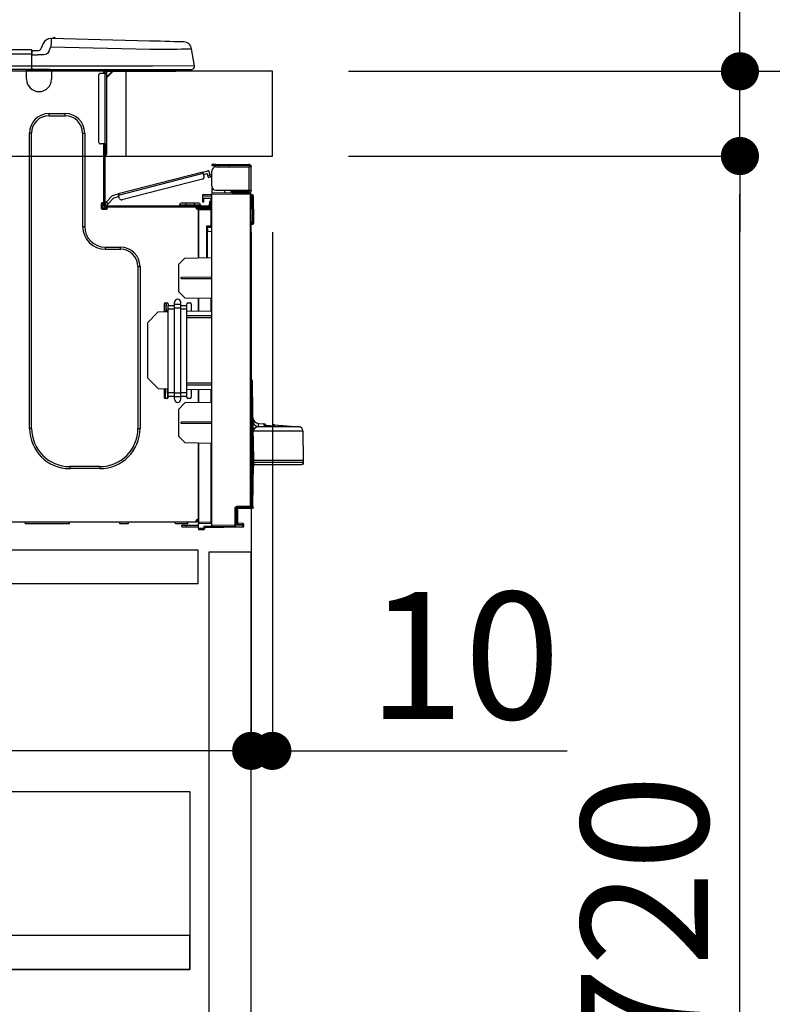
# Model space of a CAD drawing. Extents: x 163 to 26285, y -21830 to -13430.
# Drawn here: x 7585 to 7940, y -19585 to -19121 of the extents above; entities that cross this region are included whole.
import ezdxf

# ---------------------------------------------------------------- set-up
doc = ezdxf.new("R2010")
doc.units = 0
doc.header["$LTSCALE"] = 50
doc.header["$MEASUREMENT"] = 0
doc.linetypes.add('HIDDEN', pattern=[0.375, 0.25, -0.125])
doc.layers.get('0').update_dxf_attribs({"linetype": 'CONTINUOUS'})
for name, color, linetype in [('121-キャビネット（中）', 253, 'HIDDEN'), ('126-甲板', 2, 'CONTINUOUS'), ('150-機器', 8, 'CONTINUOUS'), ('166-寸法B', 11, 'CONTINUOUS')]:
    doc.layers.add(name, color=color, linetype=linetype)
doc.styles.add('KH001', font='txt')
doc.dimstyles.new('KH1xx030', dxfattribs={"dimscale": 30, "dimtxt": 2, "dimasz": 0.6, "dimexe": 0.3, "dimexo": 1.2, "dimgap": 0.5, "dimtad": 3, "dimdec": 1, "dimdsep": 46, "dimlunit": 6, "dimtxsty": 'KH001', "dimblk": 'DOT', "dimcen": 1, "dimdle": 1, "dimclrd": 256, "dimclre": 256, "dimclrt": 256, "dimadec": 0, "dimazin": 0, "dimtfac": 1, "dimtdec": 1, "dimtix": 1, "dimtmove": 2, "dimatfit": 3, "dimldrblk": 'CLOSEDBLANK', "dimfxl": 1, "dimtolj": 1, "dimtzin": 0, "dimlwd": -1, "dimlwe": -1, "dimarcsym": 0})

# ---------------------------------------------------------------- blocks, each defined once
blk = doc.blocks.new('_Dot')
at = {"color": 0, "linetype": 'ByBlock', "lineweight": -2}
blk.add_line((-0.5, 0), (-1, 0), dxfattribs=at)
at = {"color": 0, "linetype": 'ByBlock', "const_width": 0.5}
blk.add_lwpolyline([(-0.25, 0, 1), (0.25, 0, 1)], format="xyb", close=True, dxfattribs=at)
blk = doc.blocks.new('*D221')
at = {"layer": '166-寸法B', "transparency": 16777216}
for p, q in [((7054.27, -19108.89), (7054.27, -18726.69)), ((7704.27, -19108.89), (7704.27, -18726.69)), ((7686.27, -18735.69), (7072.27, -18735.69))]:
    blk.add_line(p, q, dxfattribs=at)
at = {"layer": '166-寸法B', "transparency": 16777216, "xscale": 18, "yscale": 18, "zscale": 18, "rotation": 180}
blk.add_blockref('_Dot', (7054.27, -18735.69), dxfattribs=at)
at = {"layer": '166-寸法B', "transparency": 16777216, "xscale": 18, "yscale": 18, "zscale": 18}
blk.add_blockref('_Dot', (7704.27, -18735.69), dxfattribs=at)
at = {"layer": '166-寸法B', "transparency": 16777216, "insert": (7379.27, -18690.69), "char_height": 60, "attachment_point": 5, "style": 'KH001'}
blk.add_mtext('\\A1;650', dxfattribs=at)
blk = doc.blocks.new('_ClosedBlank')
at = {"color": 0, "linetype": 'ByBlock', "lineweight": -2}
for p, q in [((-1, 0.167), (0, 0)), ((-1, 0.167), (-1, -0.167)), ((0, 0), (-1, -0.167))]:
    blk.add_line(p, q, dxfattribs=at)
blk = doc.blocks.new('*D223')
at = {"layer": '166-寸法B', "transparency": 16777216}
for p, q in [((7740.27, -19144.89), (8069.04, -19144.89)), ((8060.04, -19986.89), (8060.04, -19162.89)), ((7739.75, -20004.89), (8069.04, -20004.89))]:
    blk.add_line(p, q, dxfattribs=at)
at = {"layer": '166-寸法B', "transparency": 16777216, "xscale": 18, "yscale": 18, "zscale": 18}
for p, rotation in [((8060.04, -19144.89), 90), ((8060.04, -20004.89), 270)]:
    blk.add_blockref('_Dot', p, dxfattribs=dict(at, rotation=rotation))
at = {"layer": '166-寸法B', "transparency": 16777216, "insert": (8010.03, -19574.89), "char_height": 60, "attachment_point": 5, "rotation": 90, "style": 'KH001'}
blk.add_mtext('\\A1;860(910)', dxfattribs=at)
blk = doc.blocks.new('*D224')
at = {"layer": '166-寸法B', "transparency": 16777216}
for p, q in [((7718.57, -18304.89), (8069.04, -18304.89)), ((8060.04, -19126.89), (8060.04, -18322.89)), ((7740.27, -19144.89), (8069.04, -19144.89))]:
    blk.add_line(p, q, dxfattribs=at)
at = {"layer": '166-寸法B', "transparency": 16777216, "xscale": 18, "yscale": 18, "zscale": 18}
for p, rotation in [((8060.04, -18304.89), 90), ((8060.04, -19144.89), 270)]:
    blk.add_blockref('_Dot', p, dxfattribs=dict(at, rotation=rotation))
at = {"layer": '166-寸法B', "transparency": 16777216, "insert": (8010.03, -18724.89), "char_height": 60, "attachment_point": 5, "rotation": 90, "style": 'KH001'}
blk.add_mtext('\\A1;840(790)', dxfattribs=at)
blk = doc.blocks.new('*D226')
at = {"layer": '166-寸法B', "transparency": 16777216}
for p, q in [((7755.75, -17604.89), (8339.04, -17604.89)), ((8330.04, -19986.89), (8330.04, -17622.89)), ((7739.75, -20004.89), (8339.04, -20004.89))]:
    blk.add_line(p, q, dxfattribs=at)
at = {"layer": '166-寸法B', "transparency": 16777216, "xscale": 18, "yscale": 18, "zscale": 18}
for p, rotation in [((8330.04, -17604.89), 90), ((8330.04, -20004.89), 270)]:
    blk.add_blockref('_Dot', p, dxfattribs=dict(at, rotation=rotation))
at = {"layer": '166-寸法B', "transparency": 16777216, "insert": (8281.23, -18804.89), "char_height": 60, "attachment_point": 5, "rotation": 90, "style": 'KH001'}
blk.add_mtext('\\A1;2,400', dxfattribs=at)
blk = doc.blocks.new('*D227')
at = {"layer": '166-寸法B', "transparency": 16777216}
for p, q in [((7718.57, -18304.89), (8204.04, -18304.89)), ((8195.04, -19986.89), (8195.04, -18322.89)), ((7739.75, -20004.89), (8204.04, -20004.89))]:
    blk.add_line(p, q, dxfattribs=at)
at = {"layer": '166-寸法B', "transparency": 16777216, "xscale": 18, "yscale": 18, "zscale": 18}
for p, rotation in [((8195.04, -18304.89), 90), ((8195.04, -20004.89), 270)]:
    blk.add_blockref('_Dot', p, dxfattribs=dict(at, rotation=rotation))
at = {"layer": '166-寸法B', "transparency": 16777216, "insert": (8146.23, -19154.89), "char_height": 60, "attachment_point": 5, "rotation": 90, "style": 'KH001'}
blk.add_mtext('\\A1;1,700', dxfattribs=at)
blk = doc.blocks.new('*D230')
at = {"layer": '166-寸法B', "linetype": 'ByBlock', "transparency": 16777216}
for p, q in [((7694.27, -19220.89), (7694.27, -19474.69)), ((7704.27, -19220.89), (7704.27, -19474.69)), ((7676.27, -19465.69), (7658.27, -19465.69)), ((7704.27, -19465.69), (7694.27, -19465.69)), ((7704.27, -19465.69), (7843.49, -19465.69)), ((7722.27, -19465.69), (7740.27, -19465.69))]:
    blk.add_line(p, q, dxfattribs=at)
at = {"layer": '166-寸法B', "transparency": 16777216, "xscale": 18, "yscale": 18, "zscale": 18}
blk.add_blockref('_Dot', (7694.27, -19465.69), dxfattribs=at)
at = {"layer": '166-寸法B', "transparency": 16777216, "xscale": 18, "yscale": 18, "zscale": 18, "rotation": 180}
blk.add_blockref('_Dot', (7704.27, -19465.69), dxfattribs=at)
at = {"layer": '166-寸法B', "transparency": 16777216, "insert": (7794.83, -19420.69), "char_height": 60, "attachment_point": 5, "style": 'KH001'}
blk.add_mtext('\\A1;10', dxfattribs=at)
blk = doc.blocks.new('*D231')
at = {"layer": '166-寸法B', "transparency": 16777216}
for p, q in [((7054.27, -19388.65), (7054.27, -19474.69)), ((7694.27, -19388.65), (7694.27, -19474.69)), ((7676.27, -19465.69), (7072.27, -19465.69))]:
    blk.add_line(p, q, dxfattribs=at)
at = {"layer": '166-寸法B', "transparency": 16777216, "xscale": 18, "yscale": 18, "zscale": 18, "rotation": 180}
blk.add_blockref('_Dot', (7054.27, -19465.69), dxfattribs=at)
at = {"layer": '166-寸法B', "transparency": 16777216, "xscale": 18, "yscale": 18, "zscale": 18}
blk.add_blockref('_Dot', (7694.27, -19465.69), dxfattribs=at)
at = {"layer": '166-寸法B', "transparency": 16777216, "insert": (7374.27, -19420.69), "char_height": 60, "attachment_point": 5, "style": 'KH001'}
blk.add_mtext('\\A1;640', dxfattribs=at)
blk = doc.blocks.new('*D233')
at = {"layer": '166-寸法B', "transparency": 16777216}
for p, q in [((7740.27, -19184.89), (7934.04, -19184.89)), ((7925.04, -19886.89), (7925.04, -19202.89)), ((7738.64, -19904.89), (7934.04, -19904.89))]:
    blk.add_line(p, q, dxfattribs=at)
at = {"layer": '166-寸法B', "transparency": 16777216, "xscale": 18, "yscale": 18, "zscale": 18}
for p, rotation in [((7925.04, -19184.89), 90), ((7925.04, -19904.89), 270)]:
    blk.add_blockref('_Dot', p, dxfattribs=dict(at, rotation=rotation))
at = {"layer": '166-寸法B', "transparency": 16777216, "insert": (7880.04, -19544.89), "char_height": 60, "attachment_point": 5, "rotation": 90, "style": 'KH001'}
blk.add_mtext('\\A1;720', dxfattribs=at)
blk = doc.blocks.new('*D234')
at = {"layer": '166-寸法B', "transparency": 16777216}
for p, q in [((7925.04, -19144.89), (7925.04, -19004.55)), ((7925.04, -19126.89), (7925.04, -19108.89)), ((7740.27, -19144.89), (7934.04, -19144.89)), ((7925.04, -19184.89), (7925.04, -19144.89)), ((7740.27, -19184.89), (7934.04, -19184.89)), ((7925.04, -19202.89), (7925.04, -19220.89))]:
    blk.add_line(p, q, dxfattribs=at)
at = {"layer": '166-寸法B', "transparency": 16777216, "xscale": 18, "yscale": 18, "zscale": 18}
for p, rotation in [((7925.04, -19144.89), 270), ((7925.04, -19184.89), 90)]:
    blk.add_blockref('_Dot', p, dxfattribs=dict(at, rotation=rotation))
at = {"layer": '166-寸法B', "transparency": 16777216, "insert": (7880.04, -19055.79), "char_height": 60, "attachment_point": 5, "rotation": 90, "style": 'KH001'}
blk.add_mtext('\\A1;40', dxfattribs=at)
blk = doc.blocks.new('*D236')
at = {"layer": '166-寸法B', "transparency": 16777216}
for p, q in [((7057.27, -19108.89), (7057.27, -18861.69)), ((7704.27, -19108.89), (7704.27, -18861.69)), ((7075.27, -18870.69), (7686.27, -18870.69))]:
    blk.add_line(p, q, dxfattribs=at)
at = {"layer": '166-寸法B', "transparency": 16777216, "xscale": 18, "yscale": 18, "zscale": 18, "rotation": 180}
blk.add_blockref('_Dot', (7057.27, -18870.69), dxfattribs=at)
at = {"layer": '166-寸法B', "transparency": 16777216, "xscale": 18, "yscale": 18, "zscale": 18}
blk.add_blockref('_Dot', (7704.27, -18870.69), dxfattribs=at)
at = {"layer": '166-寸法B', "transparency": 16777216, "insert": (7380.77, -18825.69), "char_height": 60, "attachment_point": 5, "style": 'KH001'}
blk.add_mtext('\\A1;647', dxfattribs=at)

msp = doc.modelspace()

# ---------------------------------------------------------------- linework, layer by layer
at = {"layer": '121-キャビネット（中）', "linetype": 'Continuous', "ltscale": 2}
msp.add_line((7669.27, -19370.89), (7070.27, -19370.89), dxfattribs=at)
at = {"layer": '121-キャビネット（中）', "linetype": 'Continuous'}
for p, q in [((7669.27, -19370.89), (7569.27, -19370.89)), ((7669.27, -19386.89), (7669.27, -19370.89)), ((7669.27, -19386.89), (7569.27, -19386.89))]:
    msp.add_line(p, q, dxfattribs=at)
for points in [[(7694.27, -19371.89), (7674.27, -19371.89), (7674.27, -19904.89), (7694.27, -19904.89)], [(7665.27, -19568.89), (7220.27, -19568.89), (7220.27, -19484.89), (7665.27, -19484.89)], [(7236.27, -19568.89), (7665.27, -19568.89), (7665.27, -19552.89), (7236.27, -19552.89)]]:
    msp.add_lwpolyline(points, close=True, dxfattribs=at)
at = {"layer": '126-甲板'}
msp.add_line((7635.27, -19184.89), (7635.27, -19144.89), dxfattribs=at)
msp.add_lwpolyline([(7704.27, -19144.89), (7057.27, -19144.89), (7057.27, -19184.89), (7704.27, -19184.89)], close=True, dxfattribs=at)
at = {"layer": '150-機器', "color": 13, "linetype": 'Continuous'}
for p, q in [((7599.71, -19129.39), (7599.71, -19129.39)), ((7599.78, -19130.54), (7599.76, -19131.13)), ((7599.79, -19130.05), (7599.78, -19130.54)), ((7599.8, -19129.69), (7599.79, -19130.05)), ((7599.81, -19129.46), (7599.8, -19129.69)), ((7646.44, -19130.61), (7599.81, -19129.39)), ((7599.81, -19129.39), (7599.81, -19129.46)), ((7648.94, -19130.68), (7646.44, -19130.61)), ((7651.37, -19130.74), (7648.94, -19130.68)), ((7653.68, -19130.8), (7651.37, -19130.74)), ((7655.82, -19130.86), (7653.68, -19130.8)), ((7657.73, -19130.91), (7655.82, -19130.86)), ((7659.35, -19130.95), (7657.73, -19130.91)), ((7660.66, -19130.98), (7659.35, -19130.95)), ((7661.62, -19131.01), (7660.66, -19130.98)), ((7662.2, -19131.02), (7661.62, -19131.01)), ((7590.47, -19134.8), (7236.65, -19134.8)), ((7590.47, -19134.8), (7590.47, -19134.84)), ((7590.47, -19134.84), (7590.47, -19134.95)), ((7590.47, -19134.95), (7590.47, -19135.13)), ((7590.47, -19135.13), (7590.47, -19135.37)), ((7590.47, -19135.37), (7590.47, -19135.67)), ((7590.76, -19136.76), (7590.76, -19135.09)), ((7593.37, -19135.19), (7590.76, -19135.19)), ((7590.76, -19135.19), (7590.76, -19136.76)), ((7596.09, -19131.8), (7595.18, -19133.99)), ((7596.09, -19131.8), (7595.18, -19133.99)), ((7595.18, -19133.99), (7595.18, -19133.99)), ((7596.09, -19131.8), (7596.09, -19131.8)), ((7598.79, -19135.49), (7598.26, -19136.35)), ((7598.79, -19135.49), (7599.71, -19133.3)), ((7599.73, -19132.54), (7599.71, -19133.3)), ((7599.71, -19133.3), (7646.34, -19134.52)), ((7599.75, -19131.81), (7599.73, -19132.54)), ((7599.76, -19131.13), (7599.75, -19131.81)), ((7646.34, -19134.52), (7649.16, -19134.49)), ((7649.16, -19134.49), (7651.92, -19134.46)), ((7651.92, -19134.46), (7654.57, -19134.42)), ((7654.57, -19134.42), (7657.05, -19134.39)), ((7657.05, -19134.39), (7659.32, -19134.37)), ((7659.32, -19134.37), (7661.32, -19134.34)), ((7661.32, -19134.34), (7663.01, -19134.32)), ((7662.4, -19131.03), (7662.2, -19131.02)), ((7663.01, -19134.32), (7664.37, -19134.31)), ((7664.37, -19134.31), (7665.36, -19134.29)), ((7665.36, -19134.29), (7665.96, -19134.29)), ((7665.96, -19134.29), (7666.16, -19134.28)), ((7667.52, -19142.29), (7666.16, -19134.28)), ((7590.47, -19136.76), (7236.65, -19136.76)), ((7590.47, -19135.67), (7590.47, -19136.01)), ((7590.47, -19136.01), (7590.47, -19136.38)), ((7590.47, -19136.38), (7590.47, -19136.76)), ((7590.47, -19136.76), (7590.47, -19142.54)), ((7590.47, -19136.76), (7590.76, -19136.76)), ((7590.76, -19135.68), (7590.76, -19136.76)), ((7590.76, -19143.42), (7590.76, -19136.76)), ((7590.76, -19137.15), (7593.37, -19137.15)), ((7596.33, -19137.13), (7593.37, -19137.15)), ((7597.65, -19136.8), (7596.33, -19137.13)), ((7598.26, -19136.35), (7597.65, -19136.8)), ((7590.76, -19144), (7236.36, -19144)), ((7590.47, -19142.54), (7236.65, -19142.54)), ((7588.24, -19144.69), (7588.24, -19144)), ((7599.99, -19144.69), (7588.24, -19144.69)), ((7588.24, -19148.61), (7588.24, -19144.69)), ((7588.83, -19144.1), (7588.83, -19144)), ((7599.4, -19144.1), (7588.83, -19144.1)), ((7647.7, -19142.54), (7590.76, -19142.54)), ((7590.76, -19143.42), (7590.76, -19144)), ((7590.76, -19144), (7647.7, -19144)), ((7592.54, -19144.1), (7592.54, -19144)), ((7594.5, -19144.1), (7594.5, -19144)), ((7594.5, -19144.1), (7594.5, -19144)), ((7594.5, -19144.1), (7594.5, -19144)), ((7594.5, -19144.1), (7594.5, -19144)), ((7594.5, -19144), (7594.5, -19144.1)), ((7594.5, -19144), (7594.5, -19144.1)), ((7594.5, -19144), (7594.5, -19144.1)), ((7594.5, -19144), (7594.5, -19144.1)), ((7595.48, -19144.1), (7595.48, -19144)), ((7595.48, -19144.1), (7595.48, -19144)), ((7598.74, -19144), (7598.73, -19144.1)), ((7598.74, -19144), (7598.73, -19144.1)), ((7599.4, -19144), (7599.4, -19144.1)), ((7599.99, -19144), (7599.99, -19144.69)), ((7599.99, -19144.65), (7600.46, -19144.66)), ((7599.99, -19144.65), (7600.01, -19144.65)), ((7599.99, -19144.69), (7599.99, -19148.61)), ((7600.01, -19144.65), (7600.52, -19144.66)), ((7600.52, -19144.66), (7601.07, -19144.68)), ((7601.07, -19144.68), (7601.64, -19144.69)), ((7601.64, -19144.69), (7601.67, -19144)), ((7601.64, -19144.69), (7603.6, -19144.74)), ((7603.6, -19144.74), (7603.63, -19144)), ((7623.98, -19144.2), (7624.56, -19144.2)), ((7624.56, -19144.2), (7624.56, -19145.86)), ((7625.15, -19144.49), (7625.15, -19144.89)), ((7625.15, -19144.89), (7625.15, -19145.86)), ((7625.35, -19144.1), (7625.35, -19144.3)), ((7625.54, -19144.1), (7625.35, -19144.1)), ((7629.07, -19144.89), (7626.13, -19147.82)), ((7626.13, -19145.86), (7626.13, -19144.89)), ((7626.13, -19144.89), (7627.94, -19144.89)), ((7628.81, -19144.89), (7626.13, -19147.56)), ((7627.94, -19144), (7627.94, -19144.89)), ((7627.94, -19144.89), (7657.31, -19144.89)), ((7667.52, -19142.29), (7647.7, -19142.54)), ((7647.7, -19144), (7666.07, -19144)), ((7657.31, -19144.89), (7657.31, -19144)), ((7657.31, -19144.89), (7658.29, -19144.89)), ((7622.21, -19146.84), (7622.21, -19178.17)), ((7625.15, -19145.86), (7623.19, -19145.86)), ((7625.15, -19145.86), (7625.15, -19179.15)), ((7626.13, -19145.86), (7625.15, -19145.86)), ((7626.13, -19179.15), (7626.13, -19145.86)), ((7598.82, -19164.86), (7606.45, -19164.86)), ((7598.82, -19165.84), (7598.82, -19164.86)), ((7598.82, -19165.84), (7606.45, -19165.84)), ((7606.45, -19165.84), (7606.45, -19164.86)), ((7589.61, -19313.47), (7589.61, -19174.06)), ((7590.59, -19174.06), (7589.61, -19174.06)), ((7590.59, -19313.47), (7590.59, -19174.06)), ((7614.68, -19174.06), (7615.66, -19174.06)), ((7614.68, -19174.06), (7614.68, -19218.12)), ((7615.66, -19174.06), (7615.66, -19218.12)), ((7625.15, -19179.15), (7623.19, -19179.15)), ((7624.56, -19179.15), (7624.56, -19207.05)), ((7625.15, -19179.15), (7625.15, -19207.74)), ((7625.15, -19179.15), (7626.13, -19179.15)), ((7625.35, -19181.5), (7625.15, -19181.5)), ((7625.35, -19179.15), (7625.35, -19181.5)), ((7626.13, -19181.5), (7625.35, -19181.5)), ((7625.35, -19181.5), (7625.35, -19184.44)), ((7626.13, -19181.5), (7626.13, -19179.15)), ((7626.13, -19183.65), (7626.13, -19181.5)), ((7625.35, -19184.44), (7625.15, -19184.44)), ((7675.67, -19188.82), (7675.67, -19189.41)), ((7677.63, -19188.82), (7675.67, -19188.82)), ((7675.67, -19189.41), (7677.63, -19189.41)), ((7677.63, -19189.41), (7677.63, -19188.82)), ((7677.63, -19188.82), (7693.19, -19188.82)), ((7693.19, -19189.41), (7677.63, -19189.41)), ((7677.63, -19190), (7693.19, -19190)), ((7679.19, -19190), (7679.19, -19189.41)), ((7683.89, -19189.41), (7683.89, -19190)), ((7693.19, -19190), (7693.19, -19201.06)), ((7694.27, -19190), (7693.19, -19190)), ((7693.68, -19189.9), (7693.68, -19190)), ((7694.27, -19189.9), (7694.27, -19190)), ((7694.27, -19201.06), (7694.27, -19190)), ((7671.49, -19192.47), (7631.54, -19202.8)), ((7631.69, -19203.37), (7671.64, -19193.04)), ((7671.33, -19195.75), (7633.27, -19205.59)), ((7671.49, -19192.47), (7673.76, -19191.88)), ((7671.49, -19192.48), (7671.49, -19192.47)), ((7671.5, -19192.51), (7671.49, -19192.48)), ((7671.51, -19192.56), (7671.5, -19192.51)), ((7671.53, -19192.63), (7671.51, -19192.56)), ((7671.55, -19192.72), (7671.53, -19192.63)), ((7671.58, -19192.82), (7671.55, -19192.72)), ((7671.61, -19192.92), (7671.58, -19192.82)), ((7671.64, -19193.04), (7671.61, -19192.92)), ((7672.03, -19194.55), (7671.64, -19193.04)), ((7671.78, -19193.6), (7673.49, -19193.16)), ((7673.73, -19194.11), (7673.49, -19193.16)), ((7674.87, -19193.82), (7673.73, -19194.11)), ((7673.73, -19194.11), (7673.78, -19194.3)), ((7673.78, -19194.3), (7673.83, -19194.47)), ((7673.83, -19194.47), (7673.87, -19194.64)), ((7673.87, -19194.64), (7673.91, -19194.78)), ((7673.91, -19194.78), (7673.94, -19194.9)), ((7673.94, -19194.9), (7673.96, -19194.99)), ((7673.96, -19194.99), (7673.98, -19195.04)), ((7673.98, -19195.06), (7675.12, -19194.76)), ((7673.98, -19195.04), (7673.98, -19195.06)), ((7674.87, -19193.82), (7674.48, -19192.3)), ((7674.92, -19194), (7674.87, -19193.82)), ((7674.97, -19194.18), (7674.92, -19194)), ((7675.01, -19194.34), (7674.97, -19194.18)), ((7675.05, -19194.49), (7675.01, -19194.34)), ((7675.08, -19194.6), (7675.05, -19194.49)), ((7675.1, -19194.69), (7675.08, -19194.6)), ((7675.11, -19194.75), (7675.1, -19194.69)), ((7675.12, -19194.76), (7675.11, -19194.75)), ((7675.67, -19199.1), (7675.67, -19191.96)), ((7675.73, -19199.59), (7675.67, -19199.59)), ((7675.67, -19200.08), (7675.67, -19202.24)), ((7675.67, -19200.08), (7675.93, -19200.09)), ((7628.84, -19203.5), (7625.82, -19206.71)), ((7626.68, -19207.51), (7629.46, -19204.55)), ((7628.84, -19203.5), (7631.54, -19202.8)), ((7629.46, -19204.55), (7631.83, -19203.94)), ((7631.54, -19202.8), (7631.54, -19202.81)), ((7631.54, -19202.81), (7631.55, -19202.84)), ((7631.55, -19202.84), (7631.56, -19202.89)), ((7631.56, -19202.89), (7631.58, -19202.97)), ((7631.58, -19202.97), (7631.6, -19203.05)), ((7631.6, -19203.05), (7631.63, -19203.15)), ((7631.63, -19203.15), (7631.66, -19203.26)), ((7631.66, -19203.26), (7631.69, -19203.37)), ((7632.08, -19204.88), (7631.69, -19203.37)), ((7671.36, -19203.2), (7671.36, -19203.69)), ((7675.67, -19203.27), (7671.36, -19203.2)), ((7671.36, -19203.69), (7671.36, -19204.71)), ((7671.36, -19203.69), (7675.67, -19203.76)), ((7671.36, -19204.71), (7675.18, -19204.78)), ((7671.38, -19204.88), (7671.36, -19205.09)), ((7671.36, -19205.09), (7671.36, -19205.49)), ((7671.43, -19204.71), (7671.38, -19204.88)), ((7671.95, -19205.49), (7671.95, -19205.09)), ((7675.18, -19204.78), (7675.18, -19206.37)), ((7693.79, -19202.4), (7675.67, -19202.24)), ((7675.67, -19202.24), (7675.67, -19202.73)), ((7675.67, -19202.73), (7693.79, -19202.88)), ((7675.67, -19359.3), (7675.67, -19202.73)), ((7677.63, -19201.06), (7693.19, -19201.06)), ((7681.78, -19202.29), (7681.78, -19201.06)), ((7684.59, -19201.06), (7684.59, -19202.32)), ((7685.46, -19201.65), (7685.46, -19201.06)), ((7685.46, -19201.52), (7685.52, -19201.52)), ((7685.46, -19201.65), (7685.46, -19202.24)), ((7685.95, -19201.65), (7685.46, -19201.65)), ((7685.46, -19202.32), (7685.46, -19202.24)), ((7685.46, -19202.24), (7685.95, -19202.24)), ((7685.52, -19201.52), (7685.52, -19201.06)), ((7685.52, -19201.52), (7685.95, -19201.52)), ((7685.95, -19201.06), (7685.95, -19201.52)), ((7685.95, -19201.65), (7693.19, -19201.65)), ((7685.95, -19202.24), (7685.95, -19201.65)), ((7685.95, -19202.24), (7693.19, -19202.24)), ((7693.19, -19201.06), (7694.27, -19201.06)), ((7693.68, -19201.06), (7693.68, -19201.16)), ((7693.79, -19202.88), (7693.79, -19350.33)), ((7694.27, -19202.88), (7693.79, -19202.88)), ((7694.27, -19201.06), (7694.27, -19201.16)), ((7694.27, -19350.33), (7694.27, -19202.88)), ((7694.72, -19203.23), (7694.27, -19203.32)), ((7694.72, -19203.72), (7694.72, -19203.23)), ((7694.89, -19203.23), (7694.72, -19203.23)), ((7694.72, -19203.72), (7694.89, -19203.72)), ((7694.89, -19203.72), (7694.89, -19203.23)), ((7695.05, -19216.06), (7694.89, -19203.72)), ((7695.54, -19216.06), (7695.38, -19203.72)), ((7623.49, -19207.54), (7623.49, -19209.5)), ((7624.56, -19207.05), (7623.98, -19207.05)), ((7623.98, -19209.99), (7625.93, -19209.99)), ((7624.07, -19207.05), (7624.07, -19209.5)), ((7624.07, -19209.4), (7626.42, -19209.4)), ((7624.27, -19209.89), (7626.23, -19209.89)), ((7624.56, -19207.05), (7624.56, -19207.74)), ((7625.16, -19207.41), (7625.15, -19207.42)), ((7625.15, -19207.42), (7626.01, -19208.23)), ((7625.2, -19207.37), (7625.16, -19207.41)), ((7625.26, -19207.3), (7625.2, -19207.37)), ((7625.35, -19207.21), (7625.26, -19207.3)), ((7625.45, -19207.11), (7625.35, -19207.21)), ((7625.57, -19206.98), (7625.45, -19207.11)), ((7625.69, -19206.85), (7625.57, -19206.98)), ((7625.82, -19206.71), (7625.69, -19206.85)), ((7625.74, -19208.33), (7674, -19208.33)), ((7625.74, -19208.91), (7626.42, -19208.91)), ((7626.68, -19207.51), (7625.82, -19206.71)), ((7626.01, -19208.23), (7626.02, -19208.21)), ((7626.02, -19208.21), (7626.06, -19208.17)), ((7626.06, -19208.17), (7626.12, -19208.11)), ((7626.12, -19208.11), (7626.2, -19208.02)), ((7626.2, -19208.02), (7626.31, -19207.91)), ((7626.31, -19207.91), (7626.42, -19207.79)), ((7626.42, -19207.79), (7626.55, -19207.65)), ((7626.42, -19208.91), (7668.33, -19208.91)), ((7626.42, -19209.5), (7626.42, -19208.91)), ((7626.55, -19207.65), (7626.68, -19207.51)), ((7660.49, -19207.93), (7663.43, -19207.93)), ((7660.49, -19207.93), (7660.49, -19208.33)), ((7663.43, -19207.15), (7661.28, -19207.15)), ((7663.43, -19207.15), (7663.43, -19207.93)), ((7667.35, -19207.15), (7663.43, -19207.15)), ((7663.43, -19207.93), (7663.43, -19208.33)), ((7663.43, -19207.93), (7667.35, -19207.93)), ((7667.35, -19207.15), (7667.35, -19207.93)), ((7669.5, -19207.15), (7667.35, -19207.15)), ((7667.35, -19207.93), (7670.28, -19207.93)), ((7667.35, -19207.93), (7667.35, -19208.33)), ((7668.33, -19208.91), (7674, -19208.91)), ((7668.33, -19209.5), (7668.33, -19208.91)), ((7668.33, -19209.4), (7669.4, -19209.4)), ((7669.4, -19209.74), (7668.4, -19209.76)), ((7669.4, -19209.99), (7668.82, -19209.99)), ((7675.18, -19209.09), (7669.4, -19209.19)), ((7669.4, -19209.6), (7669.4, -19209.19)), ((7675.19, -19209.7), (7669.4, -19209.6)), ((7669.4, -19209.6), (7669.4, -19209.99)), ((7669.4, -19232.94), (7669.4, -19209.99)), ((7670.28, -19207.93), (7670.28, -19208.33)), ((7671.36, -19205.49), (7671.95, -19205.49)), ((7671.36, -19205.49), (7671.36, -19206.47)), ((7671.36, -19206.47), (7671.95, -19206.47)), ((7671.95, -19206.47), (7671.95, -19205.49)), ((7672.63, -19208.91), (7672.63, -19209.14)), ((7674.59, -19208.91), (7674, -19208.91)), ((7675.18, -19206.37), (7674.59, -19206.37)), ((7674.59, -19206.37), (7674.59, -19207.35)), ((7674.59, -19207.35), (7675.18, -19207.35)), ((7674.59, -19207.74), (7674.59, -19207.35)), ((7674.59, -19209.1), (7674.59, -19208.91)), ((7675.18, -19207.35), (7675.18, -19206.37)), ((7675.18, -19207.74), (7675.18, -19207.35)), ((7675.18, -19207.74), (7675.18, -19209.09)), ((7669.4, -19210.09), (7675.19, -19210.19)), ((7669.4, -19210.09), (7669.4, -19232.94)), ((7675.19, -19210.19), (7675.19, -19218.01)), ((7675.19, -19210.19), (7675.67, -19210.19)), ((7614.68, -19218.12), (7615.66, -19218.12)), ((7675.19, -19218.01), (7673.23, -19218.01)), ((7673.23, -19218.01), (7673.23, -19232.87)), ((7674.41, -19218.5), (7673.71, -19218.51)), ((7673.71, -19218.5), (7675.18, -19218.5)), ((7673.71, -19219.34), (7673.71, -19218.5)), ((7675.19, -19218.01), (7675.67, -19218.01)), ((7675.67, -19218.48), (7675.3, -19218.48)), ((7695.05, -19216.06), (7694.27, -19216.06)), ((7695.05, -19216.56), (7694.27, -19216.56)), ((7694.27, -19217.04), (7695.05, -19217.04)), ((7695.54, -19216.06), (7695.05, -19216.06)), ((7695.05, -19216.56), (7695.05, -19216.06)), ((7695.05, -19217.04), (7695.05, -19216.56)), ((7695.54, -19216.56), (7695.54, -19216.06)), ((7673.71, -19219.34), (7673.71, -19220.47)), ((7673.71, -19220.47), (7675.67, -19220.43)), ((7673.71, -19232.86), (7673.71, -19220.47)), ((7625.45, -19227.91), (7632.59, -19227.91)), ((7625.45, -19228.89), (7625.45, -19227.91)), ((7632.59, -19228.89), (7632.59, -19227.91)), ((7625.45, -19228.89), (7632.59, -19228.89)), ((7660, -19236.09), (7662.94, -19233.05)), ((7662.94, -19233.05), (7675.67, -19232.83)), ((7640.82, -19237.11), (7641.79, -19237.11)), ((7640.82, -19237.11), (7640.82, -19313.47)), ((7641.79, -19237.11), (7641.79, -19313.47)), ((7660, -19236.09), (7660, -19248.8)), ((7661.17, -19242.01), (7675.67, -19241.94)), ((7661.17, -19242.68), (7661.17, -19242.01)), ((7661.17, -19242.68), (7675.67, -19242.75)), ((7662.99, -19251.79), (7660, -19248.8)), ((7662.99, -19251.79), (7675.67, -19252.01)), ((7653.15, -19254.73), (7653.15, -19258.52)), ((7653.64, -19254.24), (7654.62, -19254.24)), ((7654.17, -19258.35), (7654.1, -19254.24)), ((7654.18, -19255.83), (7654.12, -19255.83)), ((7654.16, -19254.24), (7654.18, -19255.83)), ((7654.19, -19256.01), (7654.18, -19255.83)), ((7654.19, -19256.19), (7654.19, -19256.01)), ((7654.19, -19256.36), (7654.19, -19256.19)), ((7654.2, -19256.51), (7654.19, -19256.36)), ((7655.11, -19254.73), (7655.11, -19255.37)), ((7655.11, -19255.37), (7658.05, -19255.37)), ((7655.11, -19257.05), (7655.11, -19255.37)), ((7658.05, -19255.02), (7658.05, -19253.9)), ((7660.98, -19255.02), (7658.05, -19255.02)), ((7658.05, -19256.7), (7658.05, -19255.02)), ((7660.98, -19255.02), (7660.98, -19253.9)), ((7660.98, -19256.7), (7660.98, -19255.02)), ((7660.98, -19255.37), (7663.92, -19255.37)), ((7663.92, -19255.37), (7663.92, -19254.73)), ((7663.92, -19257.05), (7663.92, -19255.37)), ((7664.41, -19254.24), (7665.39, -19254.24)), ((7665.88, -19254.73), (7665.88, -19258.3)), ((7669.4, -19258.24), (7669.4, -19251.9)), ((7669.4, -19251.9), (7669.4, -19258.24)), ((7675.19, -19252.01), (7675.19, -19258.14)), ((7645.32, -19263.64), (7650.21, -19258.57)), ((7655.11, -19258.49), (7650.21, -19258.57)), ((7654.23, -19258.35), (7653.15, -19258.35)), ((7654.14, -19256.79), (7654.2, -19256.79)), ((7654.2, -19256.63), (7654.2, -19256.51)), ((7654.2, -19256.71), (7654.2, -19256.63)), ((7654.2, -19256.77), (7654.2, -19256.71)), ((7654.2, -19256.79), (7654.2, -19256.77)), ((7654.2, -19256.79), (7654.23, -19258.35)), ((7654.22, -19258.5), (7654.23, -19258.35)), ((7654.23, -19258.5), (7654.23, -19258.35)), ((7655.11, -19257.05), (7658.05, -19257.05)), ((7655.11, -19296.54), (7655.11, -19257.05)), ((7660.98, -19256.7), (7658.05, -19256.7)), ((7658.05, -19296.88), (7658.05, -19256.7)), ((7660.98, -19296.88), (7660.98, -19256.7)), ((7660.98, -19257.05), (7663.92, -19257.05)), ((7663.92, -19296.54), (7663.92, -19257.05)), ((7675.67, -19258.13), (7663.92, -19258.33)), ((7675.67, -19260.29), (7663.92, -19260.35)), ((7663.92, -19261.05), (7675.67, -19261.11)), ((7645.32, -19263.64), (7645.32, -19289.67)), ((7650.3, -19294.65), (7645.32, -19289.67)), ((7675.67, -19292.11), (7663.92, -19292.17)), ((7663.92, -19292.86), (7675.67, -19292.93)), ((7694.72, -19290.78), (7694.27, -19290.32)), ((7694.27, -19291.01), (7694.38, -19291.12)), ((7694.38, -19291.12), (7694.38, -19350.41)), ((7694.38, -19291.12), (7694.86, -19291.12)), ((7694.55, -19290.6), (7694.53, -19290.58)), ((7694.67, -19290.72), (7694.55, -19290.6)), ((7694.74, -19290.8), (7694.67, -19290.72)), ((7694.77, -19290.82), (7694.74, -19290.8)), ((7694.86, -19350.41), (7694.86, -19291.12)), ((7695.13, -19313.19), (7694.86, -19293.49)), ((7650.3, -19294.65), (7655.11, -19294.73)), ((7653.15, -19294.7), (7653.15, -19298.79)), ((7653.78, -19299.28), (7653.94, -19294.71)), ((7654.94, -19299.16), (7654.86, -19294.73)), ((7655.11, -19298.22), (7655.11, -19296.54)), ((7655.11, -19296.54), (7658.05, -19296.54)), ((7655.11, -19298.22), (7658.05, -19298.22)), ((7655.11, -19298.22), (7655.11, -19298.79)), ((7660.98, -19296.88), (7658.05, -19296.88)), ((7658.05, -19298.57), (7658.05, -19296.88)), ((7660.98, -19296.54), (7663.92, -19296.54)), ((7660.98, -19298.57), (7660.98, -19296.88)), ((7660.98, -19298.22), (7663.92, -19298.22)), ((7663.92, -19294.89), (7675.67, -19295.09)), ((7663.92, -19298.22), (7663.92, -19296.54)), ((7663.92, -19298.79), (7663.92, -19298.22)), ((7665.88, -19294.92), (7665.88, -19298.79)), ((7669.4, -19301.31), (7669.4, -19294.98)), ((7669.4, -19294.98), (7669.4, -19301.31)), ((7675.19, -19295.08), (7675.19, -19301.21)), ((7654.62, -19299.28), (7653.64, -19299.28)), ((7660.98, -19298.57), (7658.05, -19298.57)), ((7658.05, -19299.69), (7658.05, -19298.57)), ((7660, -19304.47), (7662.94, -19301.43)), ((7660.98, -19299.69), (7660.98, -19298.57)), ((7675.67, -19301.2), (7662.94, -19301.43)), ((7665.39, -19299.28), (7664.41, -19299.28)), ((7660, -19304.47), (7660, -19317.18)), ((7675.67, -19310.47), (7661.17, -19310.54)), ((7661.17, -19311.21), (7661.17, -19310.54)), ((7675.67, -19311.28), (7661.17, -19311.21)), ((7697.76, -19311.13), (7700.32, -19311.34)), ((7697.76, -19311.38), (7697.76, -19311.13)), ((7697.76, -19311.13), (7697.76, -19311.14)), ((7697.78, -19312.07), (7697.76, -19311.38)), ((7697.79, -19312.58), (7697.78, -19312.07)), ((7700.32, -19311.34), (7700.32, -19311.54)), ((7700.32, -19311.54), (7700.32, -19311.88)), ((7700.32, -19311.88), (7700.44, -19311.89)), ((7702.28, -19312.07), (7703.26, -19312.15)), ((7705.22, -19311.75), (7716.85, -19312.72)), ((7705.22, -19312.28), (7705.22, -19311.75)), ((7590.59, -19313.47), (7589.61, -19313.47)), ((7640.82, -19313.47), (7641.79, -19313.47)), ((7695.12, -19314.65), (7695.2, -19319.73)), ((7695.21, -19314.64), (7718.65, -19314.64)), ((7695.31, -19319.73), (7695.21, -19314.64)), ((7697.79, -19312.72), (7697.79, -19312.58)), ((7716.85, -19312.72), (7697.79, -19312.72)), ((7718.65, -19314.64), (7718.84, -19328.55)), ((7662.99, -19320.17), (7660, -19317.18)), ((7662.99, -19320.17), (7675.67, -19320.39)), ((7669.4, -19356.45), (7669.4, -19320.28)), ((7669.4, -19320.28), (7669.4, -19357.82)), ((7675.19, -19320.38), (7675.19, -19357.72)), ((7695.2, -19319.73), (7695.33, -19328.54)), ((7695.47, -19328.54), (7695.31, -19319.73)), ((7694.86, -19328.55), (7695.33, -19328.55)), ((7695.05, -19350.1), (7695.33, -19330.02)), ((7695.33, -19328.55), (7695.34, -19328.54)), ((7695.33, -19328.54), (7695.33, -19328.55)), ((7695.34, -19328.55), (7695.33, -19329.54)), ((7695.33, -19328.55), (7695.33, -19328.55)), ((7695.33, -19328.55), (7695.33, -19328.55)), ((7695.35, -19328.39), (7695.34, -19328.55)), ((7695.36, -19328.18), (7695.35, -19328.28)), ((7695.35, -19328.28), (7695.35, -19328.39)), ((7695.37, -19328.16), (7695.36, -19328.18)), ((7695.38, -19328.15), (7695.37, -19328.14)), ((7695.37, -19328.14), (7695.37, -19328.15)), ((7695.37, -19328.15), (7695.37, -19328.16)), ((7695.38, -19328.16), (7695.38, -19328.15)), ((7695.39, -19328.19), (7695.38, -19328.16)), ((7695.38, -19329.54), (7695.39, -19328.58)), ((7718.83, -19329.54), (7695.38, -19329.54)), ((7695.4, -19328.28), (7695.39, -19328.19)), ((7695.39, -19328.55), (7695.4, -19328.28)), ((7695.39, -19328.56), (7695.39, -19328.55)), ((7695.39, -19328.58), (7695.39, -19328.56)), ((7695.44, -19329.88), (7695.41, -19329.78)), ((7695.53, -19330.08), (7695.44, -19329.88)), ((7695.47, -19328.55), (7695.47, -19328.54)), ((7695.47, -19328.54), (7695.47, -19328.54)), ((7718.84, -19328.55), (7695.47, -19328.55)), ((7695.7, -19330.28), (7695.53, -19330.08)), ((7696.29, -19330.51), (7695.7, -19330.28)), ((7696.29, -19330.51), (7717.85, -19330.51)), ((7718.84, -19328.55), (7718.83, -19329.54)), ((7718.83, -19329.54), (7718.83, -19330.51)), ((7608.61, -19331.49), (7608.61, -19332.47)), ((7622.8, -19331.49), (7608.61, -19331.49)), ((7622.8, -19332.47), (7608.61, -19332.47)), ((7622.8, -19331.49), (7622.8, -19332.47)), ((7686.54, -19351.37), (7686.54, -19359.21)), ((7686.54, -19351.37), (7687.03, -19351.37)), ((7687.03, -19359.21), (7687.03, -19351.37)), ((7687.52, -19351.6), (7687.03, -19351.6)), ((7687.03, -19352.08), (7687.52, -19352.08)), ((7687.13, -19351.06), (7687.19, -19351.05)), ((7687.15, -19351.04), (7687.18, -19351.05)), ((7687.16, -19351.03), (7694.38, -19350.9)), ((7687.18, -19351.05), (7687.33, -19351.07)), ((7687.33, -19351.05), (7687.33, -19351.03)), ((7687.33, -19351.07), (7687.33, -19351.05)), ((7687.33, -19351.07), (7693.58, -19351.07)), ((7693.79, -19350.33), (7687.51, -19350.39)), ((7687.51, -19350.88), (7693.79, -19350.82)), ((7687.52, -19352.08), (7687.52, -19358.73)), ((7687.52, -19352.08), (7688, -19352.08)), ((7688, -19358.24), (7688, -19352.08)), ((7693.58, -19351.07), (7693.58, -19350.92)), ((7693.58, -19351.07), (7694.07, -19351.07)), ((7694.27, -19350.33), (7693.79, -19350.33)), ((7694.38, -19350.41), (7694.26, -19350.42)), ((7694.86, -19350.41), (7694.38, -19350.41)), ((7695.05, -19350.1), (7695.05, -19351.37)), ((7249.89, -19357.53), (7668.33, -19357.53)), ((7587.66, -19358.51), (7587.66, -19357.53)), ((7608.41, -19358.51), (7587.66, -19358.51)), ((7608.41, -19358.51), (7608.41, -19357.53)), ((7632.3, -19358.51), (7632.3, -19357.53)), ((7636.21, -19358.51), (7632.3, -19358.51)), ((7636.21, -19357.53), (7636.21, -19358.51)), ((7658.54, -19358.51), (7658.54, -19357.53)), ((7664.41, -19358.51), (7658.54, -19358.51)), ((7664.41, -19358.51), (7664.41, -19357.53)), ((7668.33, -19356.94), (7668.33, -19356.94)), ((7668.33, -19357.53), (7668.33, -19356.94)), ((7668.82, -19356.94), (7668.33, -19356.94)), ((7668.33, -19357.53), (7668.82, -19357.53)), ((7669.4, -19356.45), (7668.82, -19356.45)), ((7668.82, -19356.45), (7668.82, -19356.94)), ((7668.82, -19357.53), (7668.82, -19356.94)), ((7669.4, -19356.94), (7668.82, -19356.94)), ((7669.4, -19357.53), (7668.82, -19357.53)), ((7675.19, -19357.72), (7669.4, -19357.82)), ((7669.4, -19357.82), (7669.4, -19358.31)), ((7669.4, -19358.31), (7675.19, -19358.21)), ((7669.4, -19360.66), (7669.4, -19358.31)), ((7675.67, -19357.72), (7675.19, -19357.72)), ((7687.52, -19358.73), (7690.36, -19358.78)), ((7690.36, -19358.29), (7688, -19358.24)), ((7663.53, -19359.29), (7661.57, -19359.29)), ((7661.57, -19359.88), (7661.57, -19359.29)), ((7661.57, -19359.88), (7663.53, -19359.88)), ((7663.53, -19359.29), (7663.53, -19359.88)), ((7669.4, -19359.29), (7663.53, -19359.29)), ((7663.53, -19359.88), (7669.4, -19359.88)), ((7671.86, -19360.66), (7669.4, -19360.66)), ((7669.4, -19360.66), (7669.4, -19361.15)), ((7669.4, -19361.15), (7671.85, -19361.15)), ((7675.67, -19359.77), (7671.86, -19359.84)), ((7671.86, -19359.84), (7671.86, -19360.66)), ((7671.86, -19360.66), (7672.34, -19360.66)), ((7672.34, -19360.32), (7690.36, -19360)), ((7672.34, -19360.66), (7672.34, -19360.32)), ((7686.54, -19359.21), (7675.67, -19359.3)), ((7675.67, -19359.3), (7675.67, -19359.79)), ((7675.67, -19359.79), (7686.54, -19359.7)), ((7686.54, -19359.21), (7687.03, -19359.21)), ((7690.36, -19359.51), (7686.86, -19359.57)), ((7690.36, -19358.78), (7690.36, -19359.51)), ((7690.84, -19358.78), (7690.36, -19358.78)), ((7690.84, -19359.51), (7690.36, -19359.51)), ((7690.84, -19359.51), (7690.84, -19358.78))]:
    msp.add_line(p, q, dxfattribs=at)
for points in [[(7673.23, -19218.01), (7673.29, -19218.07), (7673.35, -19218.13), (7673.41, -19218.19), (7673.46, -19218.24), (7673.51, -19218.29), (7673.56, -19218.34), (7673.6, -19218.38), (7673.64, -19218.42), (7673.67, -19218.45), (7673.69, -19218.47), (7673.7, -19218.49), (7673.71, -19218.5), (7673.71, -19218.5)], [(7695.05, -19350.1), (7695.03, -19350.1), (7695, -19350.1), (7694.94, -19350.11), (7694.86, -19350.11), (7694.86, -19350.11)], [(7688, -19358.24), (7688, -19358.25), (7687.99, -19358.26), (7687.97, -19358.28), (7687.94, -19358.31), (7687.91, -19358.34), (7687.87, -19358.38), (7687.83, -19358.42), (7687.78, -19358.47), (7687.73, -19358.53), (7687.67, -19358.58), (7687.61, -19358.64), (7687.55, -19358.7), (7687.52, -19358.73)], [(7671.86, -19359.84), (7671.92, -19359.9), (7671.98, -19359.95), (7672.04, -19360.01), (7672.09, -19360.07), (7672.14, -19360.12), (7672.19, -19360.16), (7672.23, -19360.2), (7672.27, -19360.24), (7672.3, -19360.27), (7672.32, -19360.29), (7672.33, -19360.31), (7672.34, -19360.32), (7672.34, -19360.32)]]:
    msp.add_lwpolyline(points, dxfattribs=at)
for centre, radius, start, end in [((7599.71, -19133.3), 3.92, 88.5, 157.3801), ((7599.71, -19133.3), 3.92, 92.3043, 157.3801), ((7601.17, -19129.72), 0.784, 20.5498, 156.4502), ((7601.17, -19129.72), 0.784, 87.4897, 156.4502), ((7590.47, -19135.09), 0.294, 0, 90), ((7593.37, -19133.23), 1.96, 270, 337.3804), ((7593.37, -19133.23), 1.96, 270, 337.3797), ((7662.3, -19134.94), 3.92, 9.6734, 88.5), ((7587.37, -19144.06), 3.46, 10.7117, 26.158), ((7623.98, -19143.71), 0.49, 216.8699, 270), ((7625.74, -19144.49), 1.17, 155.3757, 180), ((7625.74, -19144.49), 0.587, 123.5573, 180), ((7626.13, -19144.89), 0.979, 115.8419, 180), ((7658.29, -19143.91), 0.979, 270, 354.2608), ((7666.07, -19142.54), 1.47, 270, 9.6734), ((7594.12, -19148.61), 5.87, 180, 0), ((7623.19, -19146.84), 0.979, 90, 180), ((7598.82, -19174.06), 9.2, 90, 180), ((7598.82, -19174.06), 8.22, 90, 180), ((7606.45, -19174.06), 9.2, 0, 90), ((7606.45, -19174.06), 8.22, 0, 90), ((7623.19, -19178.17), 0.979, 180, 270), ((7625.35, -19183.65), 0.783, 270, 0), ((7677.63, -19191.96), 1.96, 90, 180), ((7693.19, -19189.9), 1.08, 0, 90), ((7693.19, -19189.9), 0.49, 360, 90), ((7671.08, -19194.8), 0.979, 284.5, 14.5), ((7673.91, -19192.45), 0.587, 14.5, 104.5), ((7677.63, -19199.1), 1.96, 180, 270), ((7633.03, -19204.64), 0.979, 194.5, 284.5), ((7672.36, -19205.07), 0.414, 124.1636, 183.9035), ((7693.19, -19201.16), 1.08, 270, 0), ((7693.19, -19201.16), 0.49, 270, 0), ((7679.76, -19202.64), 14.03, 359.0003, 0.9997), ((7693.78, -19202.88), 0.49, 0, 89.5), ((7694.69, -19204.42), 0.705, 87.3794, 126.2282), ((7694.89, -19203.72), 0.49, 0.75, 90), ((7695.14, -19213.06), 9.34, 88.4993, 91.5007), ((7623.98, -19207.54), 0.49, 90, 180), ((7623.98, -19209.5), 0.49, 180, 270), ((7624.56, -19209.5), 0.49, 180, 270), ((7625.74, -19207.74), 1.17, 180, 270), ((7625.74, -19207.74), 0.587, 180, 270), ((7625.93, -19209.5), 0.49, 270, 0), ((7661.28, -19207.93), 0.783, 90, 180), ((7668.82, -19209.5), 0.49, 180, 270), ((7669.5, -19207.93), 0.783, 360, 90), ((7674, -19207.74), 0.587, 270, 0), ((7674, -19207.74), 1.17, 270, 0), ((7668.17, -19209.94), 7.02, 358.0016, 1.9984), ((7675.18, -19210.19), 0.49, 0, 89), ((7625.45, -19218.12), 10.77, 180, 270), ((7625.45, -19218.12), 9.79, 180, 270), ((7668.17, -19218.13), 7.02, 357.0019, 0.9985), ((7675.18, -19218.01), 0.49, 270, 0), ((7695.29, -19207.2), 9.36, 268.5011, 271.4989), ((7695.05, -19216.55), 0.49, 270, 359.25), ((7632.59, -19237.11), 9.2, 0, 90), ((7632.59, -19237.11), 8.22, 0, 90), ((7653.64, -19254.73), 0.49, 90, 180), ((7654.62, -19254.73), 0.49, 0, 90), ((7659.52, -19253.9), 1.47, 90, 180), ((7659.52, -19253.9), 1.47, 0, 90), ((7664.41, -19254.73), 0.49, 90, 180), ((7665.39, -19254.73), 0.49, 0, 90), ((7687.56, -19283.89), 9.94, 313.3103, 316.0967), ((7694.37, -19291.12), 0.49, 0, 44), ((7694.63, -19290.96), 0.196, 6.4538, 45), ((7653.64, -19298.79), 0.49, 180, 270), ((7654.62, -19298.79), 0.49, 270, 0), ((7659.52, -19299.69), 1.47, 180, 270), ((7659.52, -19299.69), 1.47, 270, 0), ((7664.41, -19298.79), 0.49, 180, 270), ((7665.39, -19298.79), 0.49, 270, 0), ((7698, -19308.2), 2.94, 180.8, 265.3214), ((7698.02, -19309.79), 2.94, 180.8078, 265.4626), ((7700.24, -19312.32), 0.979, 20.9072, 85.2627), ((7704.51, -19278.83), 33.31, 262.7759, 266.1601), ((7705.3, -19269.51), 42.67, 263.4469, 265.9369), ((7709.74, -19235.52), 76.9, 265.1689, 266.2038), ((7705.14, -19312.73), 0.979, 85.2629, 148.928), ((7705.52, -19300.88), 11.41, 265.5841, 267.8785), ((7705.19, -19306.76), 5.52, 264.2963, 270.2592), ((7608.61, -19313.47), 18.99, 180, 270), ((7608.61, -19313.47), 18.01, 180, 270), ((7622.8, -19313.47), 18.99, 270, 0), ((7622.8, -19313.47), 18.01, 270, 0), ((7663.88, -19313.59), 31.26, 358.0625, 0.7327), ((7695.45, -19317.91), 3.28, 94.1874, 95.792), ((7696.67, -19313.15), 1.54, 181.4913, 216.2464), ((7696.92, -19314.96), 1.74, 148.8593, 169.3947), ((7697.73, -19315.36), 2.64, 88.6745, 150.6695), ((7716.69, -19314.67), 1.96, 0.8, 85.2364), ((7696.29, -19331.49), 0.979, 90, 179.2), ((7695.4, -19329.68), 1.14, 93.0466, 93.2083), ((7808.12, -19330.2), 112.8, 179.6657, 179.9098), ((7695.51, -19322.22), 7.33, 268.5873, 268.986), ((7695.74, -19330.03), 0.414, 142.4535, 178.2659), ((7694.07, -19328.38), 1.27, 352.8986, 359.5656), ((7695.53, -19320.44), 8.11, 268.7134, 269.0768), ((7696.29, -19329.54), 0.908, 180.1335, 195.4461), ((7696.58, -19328.18), 1.19, 184.7744, 197.6631), ((7695.47, -19329.02), 0.488, 91.0954, 92.8055), ((7695.47, -19328.53), 0.0217, 202.6592, 256.0545), ((7717.85, -19329.53), 0.979, 270, 359.2), ((7687.52, -19351.37), 0.979, 90.5, 180), ((7687.52, -19351.37), 0.49, 90.5, 180), ((7673.49, -19350.63), 14.02, 359, 1), ((7680.5, -19351.96), 7.02, 359.0016, 2.9981), ((7687.52, -19352.08), 0.49, 0, 90), ((7679.76, -19350.58), 14.03, 359.0002, 0.9998), ((7693.78, -19350.33), 0.49, 270.5, 0), ((7694.07, -19350.09), 0.979, 270, 359.2), ((7687.37, -19350.66), 7.01, 358.0009, 1.9991), ((7694.37, -19350.41), 0.49, 271, 360), ((7668.82, -19356.94), 0.49, 90, 180), ((7668.17, -19357.97), 7.02, 358.0016, 1.9984), ((7675.18, -19357.72), 0.49, 271, 360), ((7683.35, -19358.53), 7.01, 358.0009, 1.9991), ((7690.35, -19358.78), 0.49, 0, 89), ((7664.84, -19360.78), 7.02, 357.0016, 0.9986), ((7671.85, -19360.66), 0.49, 270, 0), ((7672.53, -19359.45), 14.01, 358.999, 1.001), ((7686.54, -19359.21), 0.49, 270.5, 360), ((7683.35, -19359.76), 7.02, 358.001, 1.999), ((7690.35, -19359.51), 0.49, 271, 0)]:
    msp.add_arc(centre, radius, start, end, dxfattribs=at)

# ---------------------------------------------------------------- dimensions: what is measured, and where the dimension line sits
at = {"layer": '166-寸法B'}
for base, p1, p2, angle, picture, middle in [((8330.04, -17604.89), (7703.75, -20004.89), (7719.75, -17604.89), 90, '*D226', (8281.23, -18804.89)), ((8195.04, -18304.89), (7703.75, -20004.89), (7682.57, -18304.89), 90, '*D227', (8146.23, -19154.89)), ((7054.27, -18735.69), (7704.27, -19144.89), (7054.27, -19144.89), 180, '*D221', (7379.27, -18690.69)), ((7704.27, -18870.69), (7057.27, -19144.89), (7704.27, -19144.89), 180, '*D236', (7380.77, -18825.69)), ((7925.04, -19184.89), (7702.64, -19904.89), (7704.27, -19184.89), 90, '*D233', (7880.04, -19544.89)), ((7054.27, -19465.69), (7694.27, -19352.65), (7054.27, -19352.65), 180, '*D231', (7374.27, -19420.69))]:
    dim = msp.add_linear_dim(base=base, p1=p1, p2=p2, angle=angle, dimstyle='KH1xx030', dxfattribs=at)
    dim.commit()
    dim.dimension.update_dxf_attribs({"geometry": picture, "text_midpoint": middle})
for base, p1, p2, override, picture, middle in [((8060.04, -18304.89), (7704.27, -19144.89), (7682.57, -18304.89), {"dimpost": '(790)'}, '*D224', (8010.03, -18724.89)), ((8060.04, -19144.89), (7703.75, -20004.89), (7704.27, -19144.89), {"dimpost": '(910)'}, '*D223', (8010.03, -19574.89))]:
    dim = msp.add_linear_dim(base=base, p1=p1, p2=p2, angle=90, dimstyle='KH1xx030', override=override, dxfattribs=at)
    dim.commit()
    dim.dimension.update_dxf_attribs({"geometry": picture, "text_midpoint": middle})
for base, p2, angle, override, picture, middle in [((7925.04, -19144.89), (7704.27, -19144.89), 90, {"dimtmove": 1}, '*D234', (7912.13, -19055.79)), ((7694.27, -19465.69), (7694.27, -19184.89), 180, {"dimtmove": 1, "dimfxl": 0.5, "dimarcsym": 1}, '*D230', (7794.83, -19420.69))]:
    dim = msp.add_linear_dim(base=base, p1=(7704.27, -19184.89), p2=p2, angle=angle, dimstyle='KH1xx030', override=override, dxfattribs=at)
    dim.commit()
    dim.dimension.update_dxf_attribs({"geometry": picture, "text_midpoint": middle, "dimtype": 128})

doc.saveas('drawing.dxf')
